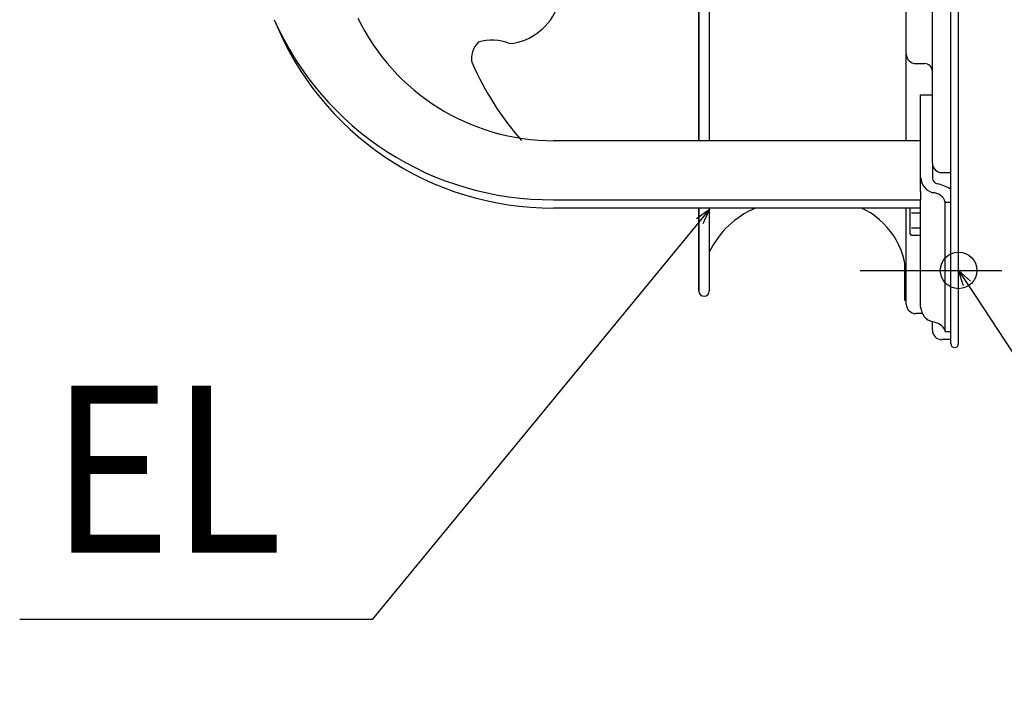
# Model space of a CAD drawing. Extents: x -448 to 851, y -392 to 653.
# Drawn here: x -360 to 18, y -389 to -134 of the extents above; entities that cross this region are included whole.
import ezdxf
from ezdxf.enums import TextEntityAlignment as Align

# ---------------------------------------------------------------- set-up
doc = ezdxf.new("R2010")
doc.units = 0
doc.header["$LTSCALE"] = 20
doc.header["$PDMODE"] = 3
doc.header["$PDSIZE"] = -2
doc.layers.get('DEFPOINTS').update_dxf_attribs({"linetype": 'CONTINUOUS'})
for name, color, linetype in [('DETAIL', 5, 'CONTINUOUS'), ('FIX', 11, 'CONTINUOUS'), ('NOTE', 4, 'CONTINUOUS'), ('OUTLINE', 3, 'CONTINUOUS')]:
    doc.layers.add(name, color=color, linetype=linetype)
doc.styles.get("Standard").update_dxf_attribs({"font": 'SIMPLEX.shx', "width": 0.9, "height": 64, "bigfont": 'BIGFONT.shx'})

msp = doc.modelspace()

# ---------------------------------------------------------------- linework, layer by layer
at = {"layer": 'DEFPOINTS', "color": 30, "linetype": 'CONTINUOUS'}
msp.add_point((-1.5, -260), dxfattribs=at)
at = {"layer": 'DETAIL', "color": 5, "linetype": 'CONTINUOUS'}
for p, q in [((-3.01, -258.5), (-3.01, 258.5)), ((0, -258.5), (0, 258.5)), ((0, -258.5), (0, 258.5)), ((-10.02, -189.29), (-10.02, 189.29)), ((-99.59, 180.67), (-99.59, -180.67)), ((-99.59, -180.67), (-99.59, 180.67)), ((-95.58, 180.67), (-95.58, -180.67)), ((-20.04, -180.67), (-20.04, 180.67)), ((-16.43, -151.09), (-13.03, -151.09)), ((-14.53, -163.14), (-10.02, -163.14)), ((-14.53, -200.2), (-14.53, -163.14)), ((-14.53, -180.67), (-155.3, -180.67)), ((-10.02, -189.29), (-10.02, -194.91)), ((-6.41, -192.89), (-3.01, -192.89)), ((-155.3, -203.34), (-14.53, -203.34)), ((-14.53, -200.2), (-14.53, -203.34)), ((-14.53, -244.5), (-14.53, -203.34)), ((-5.11, -253.82), (-5.11, -203.83)), ((-14.53, -206.53), (-155.3, -206.53)), ((-99.59, -206.53), (-99.59, -238.33)), ((-99.59, -238.27), (-99.59, -206.53)), ((-95.58, -206.53), (-95.58, -238.33)), ((-20.04, -243.37), (-20.04, -206.53)), ((-18.54, -216.32), (-18.54, -206.53)), ((-5.11, -204.23), (-3.01, -204.23)), ((-14.53, -208.42), (-18.09, -208.42)), ((-14.53, -214.21), (-18.09, -214.21)), ((-18.09, -217.1), (-18.54, -216.32)), ((-14.53, -217.1), (-18.09, -217.1)), ((-20.54, -241.97), (-20.54, -227.92)), ((-20.04, -241.97), (-20.54, -241.97)), ((-13.89, -246.97), (-16.43, -246.97)), ((-10.02, -253.39), (-10.02, -250.18)), ((-5.11, -253.82), (-3.01, -253.82)), ((-3.01, -256.99), (-6.41, -256.99))]:
    msp.add_line(p, q, dxfattribs=at)
at = {"layer": 'DETAIL', "color": 4, "linetype": 'CONTINUOUS'}
for p, q in [((-95.47, -206.91), (-103.09, -216.18)), ((-100.52, -210.52), (-95.47, -206.91)), ((-95.47, -206.91), (-98.04, -212.56)), ((1.95, -236.34), (0, -230.44)), ((0, -230.44), (4.64, -234.58)), ((0, -230.44), (6.58, -240.48))]:
    msp.add_line(p, q, dxfattribs=at)
at = {"layer": 'DETAIL', "color": 5, "linetype": 'CONTINUOUS'}
for centre, radius, start, end in [((-174.42, -121.51), 22.06, 275.9353, 340.5157), ((-156.29, -87.3), 116.04, 203.8702, 270.4878), ((-155.63, -91.52), 115.02, 201.8181, 270.1637), ((-155.19, -97.09), 83.59, 205.9587, 269.9287), ((-178.12, -149.09), 8.62, 134.3519, 191.248), ((-178.84, -159.2), 17.12, 66.961, 108.0545), ((-81.93, -105.21), 114.12, 203.5285, 221.3642), ((-16.43, -147.49), 3.61, 180, 270), ((-13.03, -154.1), 3.01, 0, 90), ((-6.41, -189.29), 3.61, 180, 270), ((-8.18, -194.51), 6.36, 183.6102, 254.706), ((-7.46, -194.73), 2.57, 186.3857, 256.5595), ((-11.31, -212.4), 15.51, 57.035, 77.9008), ((-9.88, -205.61), 4.96, 16.1055, 89.7547), ((-64.52, -238.33), 34.47, 112.6569, 154.3124), ((-49.5, -233.32), 29.46, 1.0441, 65.4607), ((-97.59, -238.33), 2, 180, 0), ((-16.43, -243.37), 3.61, 180, 270), ((-8.23, -244.13), 6.31, 183.3897, 253.5401), ((-10.62, -256.53), 6.38, 30.2492, 84.577), ((-6.41, -253.39), 3.61, 180, 270), ((-1.5, -258.5), 1.5, 180, 0)]:
    msp.add_arc(centre, radius, start, end, dxfattribs=at)
at = {"layer": 'FIX', "color": 11, "linetype": 'CONTINUOUS'}
msp.add_circle((0, -230.44), 7, dxfattribs=at)
at = {"layer": 'NOTE', "color": 4, "linetype": 'CONTINUOUS'}
for p, q in [((-103.09, -216.18), (-224.83, -364.27)), ((-37.7, -230.44), (16.59, -230.44)), ((6.58, -240.48), (103.88, -388.8)), ((-224.83, -364.27), (-360, -364.38))]:
    msp.add_line(p, q, dxfattribs=at)
at = {"layer": 'OUTLINE', "color": 3, "linetype": 'CONTINUOUS'}
for p, q in [((0, -258.5), (0, 258.5)), ((-20.04, -206.53), (-155.3, -206.53)), ((-99.59, -206.53), (-99.59, -238.33)), ((-99.59, -238.27), (-99.59, -206.53)), ((-95.58, -206.53), (-95.58, -238.33)), ((-20.04, -243.37), (-20.04, -206.53)), ((-20.54, -241.97), (-20.54, -227.92)), ((-20.04, -241.97), (-20.54, -241.97)), ((-13.89, -246.97), (-16.43, -246.97)), ((-10.02, -253.39), (-10.02, -250.18)), ((-3.01, -256.99), (-6.41, -256.99)), ((-3.01, -258.5), (-3.01, -256.99))]:
    msp.add_line(p, q, dxfattribs=at)
for centre, radius, start, end in [((-155.63, -91.52), 115.02, 201.8181, 270.1637), ((-64.52, -238.33), 34.47, 112.6569, 154.3124), ((-49.5, -233.32), 29.46, 1.0441, 65.4607), ((-97.59, -238.33), 2, 180, 0), ((-16.43, -243.37), 3.61, 180, 270), ((-8.23, -244.13), 6.31, 183.3897, 253.5401), ((-6.41, -253.39), 3.61, 180, 270), ((-1.5, -258.5), 1.5, 180, 0)]:
    msp.add_arc(centre, radius, start, end, dxfattribs=at)

# ---------------------------------------------------------------- texts
at = {"layer": 'NOTE', "color": 4, "linetype": 'CONTINUOUS', "width": 0.9}
msp.add_text('EL', height=64, dxfattribs=at).set_placement((-259.18, -338.69), align=Align.RIGHT)

doc.saveas('drawing.dxf')
